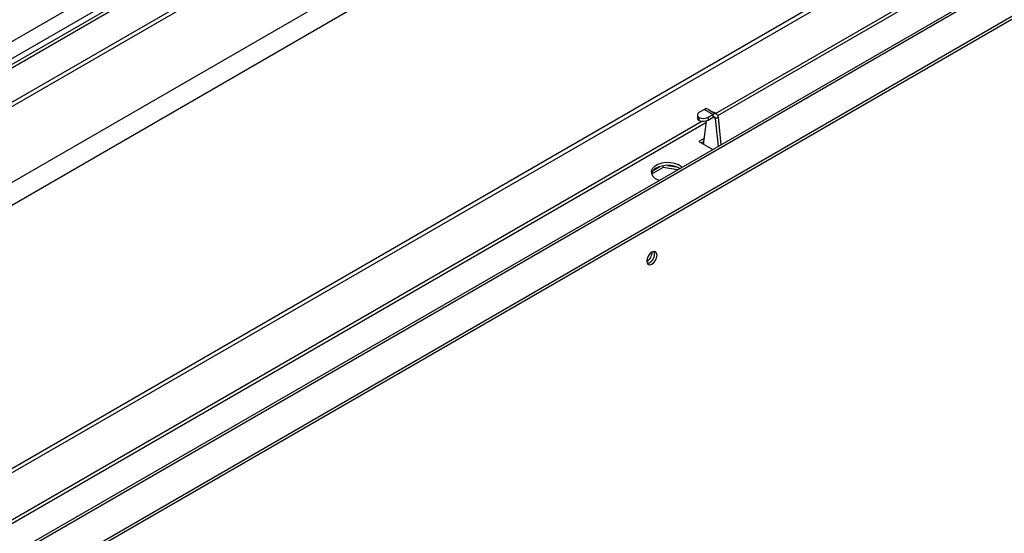
# Model space of a CAD drawing. Units: millimetres. Extents: x 2 to 5042, y -4 to 7124.
# Drawn here: x 2659 to 2942, y 1012 to 1160 of the extents above; entities that cross this region are included whole.
import ezdxf

# ---------------------------------------------------------------- set-up
doc = ezdxf.new("R2010")
doc.units = ezdxf.units.MM
doc.header["$LTSCALE"] = 24

msp = doc.modelspace()

# ---------------------------------------------------------------- linework, layer by layer
at = {"color": 7, "linetype": 'Continuous', "lineweight": 25}
for p, q in [((3814.568, 1815.088), (2114.144, 833.455)), ((2114.144, 822.643), (3824.553, 1810.041)), ((2114.144, 821.419), (3824.553, 1808.816)), ((3825.621, 1787.578), (2114.144, 799.564)), ((3831.278, 1784.313), (2114.144, 793.033)), ((3833.399, 1709.926), (2114.144, 717.421)), ((3834.46, 1709.313), (2114.144, 716.197)), ((3860.183, 1700.754), (2114.144, 692.788)), ((2114.215, 681.539), (3870.376, 1695.349)), ((2114.215, 680.722), (3870.376, 1694.532)), ((2859.908, 1132.229), (3833.838, 1694.467)), ((2499.152, 1062.345), (3302.652, 1526.196)), ((2854.051, 1132.383), (2854.054, 1131.568)), ((2854.485, 1131.665), (2854.488, 1130.85)), ((2856.051, 1134.028), (2854.637, 1133.206)), ((2856.051, 1134.028), (2858.557, 1132.581)), ((2857.763, 1133.722), (2857.056, 1134.13)), ((2857.143, 1131.759), (2858.557, 1132.581)), ((2857.143, 1131.759), (2857.146, 1130.944)), ((2857.146, 1130.944), (2858.56, 1131.766)), ((2858.469, 1133.185), (2857.377, 1133.815)), ((2858.03, 1133.438), (2858.033, 1133.442)), ((2858.033, 1133.442), (2858.478, 1133.185)), ((2858.56, 1131.766), (2858.557, 1132.581)), ((2859.562, 1132.683), (2858.855, 1133.091)), ((2859.27, 1131.362), (2859.977, 1131.773)), ((2859.977, 1131.773), (2860.798, 1123.821)), ((2114.144, 701.709), (2856.482, 1130.251)), ((2856.531, 1130.7), (2855.931, 1125.252)), ((2860.091, 1123.413), (2859.27, 1131.362)), ((2855.976, 1125.667), (2854.511, 1124.822)), ((2854.511, 1124.822), (2858.521, 1122.507)), ((2855.922, 1124.819), (2855.219, 1124.413)), ((2855.924, 1124.006), (2855.921, 1125.06)), ((2844.176, 1117.303), (2840.899, 1115.412)), ((2841.354, 1116.491), (2843.282, 1117.604)), ((2844.176, 1117.303), (2844.176, 1117.818)), ((2848.38, 1116.653), (2844.176, 1117.303)), ((2845.396, 1117.931), (2848.03, 1117.524))]:
    msp.add_line(p, q, dxfattribs=at)
at = {"color": 8, "linetype": 'Continuous', "lineweight": 25}
for p, q in [((3816.068, 1814.94), (2114.144, 832.44)), ((2114.144, 835.187), (3665.284, 1730.641)), ((2114.144, 692.111), (3861.183, 1700.655)), ((2859.249, 1132.864), (3834.46, 1695.841)), ((2859.27, 1131.362), (2858.565, 1131.769)), ((2114.144, 702.724), (2855.364, 1130.62))]:
    msp.add_line(p, q, dxfattribs=at)
at = {"color": 7, "linetype": 'Continuous', "lineweight": 25, "flags": 128}
for points in [[(2854.637, 1133.206), (2854.404, 1133.043), (2854.226, 1132.859), (2854.108, 1132.66), (2854.054, 1132.451), (2854.067, 1132.241), (2854.145, 1132.035), (2854.286, 1131.841), (2854.485, 1131.665)], [(2849.644, 1117.383), (2849.507, 1117.511), (2848.657, 1118.073), (2847.575, 1118.483), (2846.342, 1118.709), (2845.05, 1118.734), (2843.793, 1118.558), (2842.665, 1118.192), (2841.751, 1117.664), (2841.117, 1117.013), (2840.81, 1116.287), (2840.854, 1115.541), (2841.246, 1114.829), (2841.955, 1114.205), (2842.93, 1113.714), (2843.152, 1113.635)], [(2840.975, 1093.002), (2840.406, 1092.544), (2839.925, 1091.894), (2839.603, 1091.152), (2839.49, 1090.43), (2839.603, 1089.84), (2839.925, 1089.469), (2840.406, 1089.375), (2840.975, 1089.573), (2841.543, 1090.032), (2842.025, 1090.681), (2842.346, 1091.423), (2842.459, 1092.145), (2842.346, 1092.736), (2842.025, 1093.106), (2841.543, 1093.2), (2840.975, 1093.002)]]:
    msp.add_lwpolyline(points, dxfattribs=at)
at = {"color": 7, "linetype": 'Continuous', "lineweight": 25}
for centre, radius, start, end in [((2856.64, 1133.233), 0.989, 65.09087, 126.49444), ((2854.963, 1131.628), 0.911, 183.76216, 238.54916), ((2855.715, 1134.518), 3.107, 246.66884, 297.36042), ((2857.408, 1133.107), 0.709, 28.17523, 92.52537), ((2858.497, 1132.456), 0.73, 60.59169, 92.18518), ((2859.114, 1131.908), 0.873, 351.14259, 129.55801), ((2858.838, 1131.429), 0.437, 351.14259, 129.55801), ((2855.718, 1133.703), 3.107, 246.66884, 297.36042), ((2857.632, 1125.068), 1.711, 173.82023, 180.2801), ((2845.528, 1110.824), 7.14, 60.47573, 117.9913), ((2843.261, 1114.831), 2.541, 115.25726, 162.41595), ((2838.008, 1093), 3.035, 299.24157, 0.7638), ((2839.069, 1092.388), 2.669, 282.18686, 17.81851)]:
    msp.add_arc(centre, radius, start, end, dxfattribs=at)

doc.saveas('drawing.dxf')
